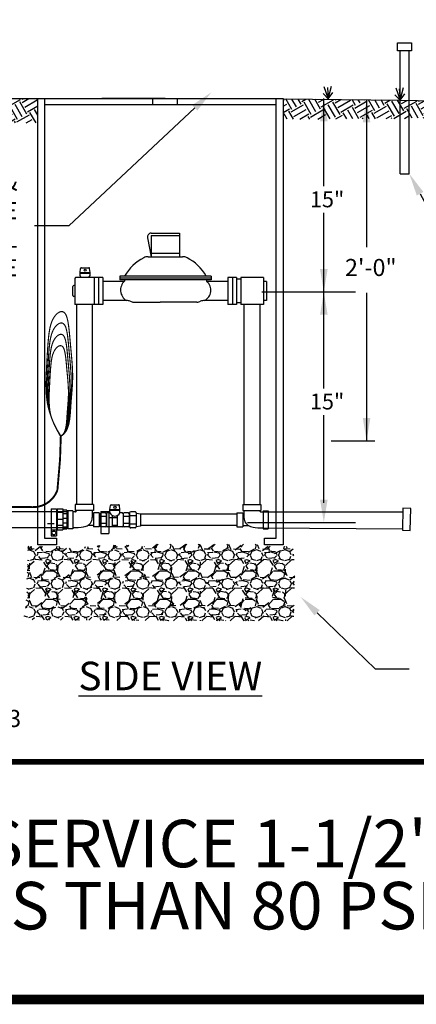
# Model space of a CAD drawing. Units: feet. Extents: x 38.1 to 46.1, y -16.9 to -6.3.
# Drawn here: x 41.3 to 43.4, y -16.9 to -11.7 of the extents above; entities that cross this region are included whole.
import ezdxf
from ezdxf import colors
from ezdxf.entities.mleader import LeaderData, LeaderLine
from ezdxf.math import Vec2, Vec3

# ---------------------------------------------------------------- set-up
doc = ezdxf.new("R2010")
doc.units = ezdxf.units.FT
doc.header["$MEASUREMENT"] = 0
doc.linetypes.add('DASHED4', pattern=[0.1875, 0.125, -0.0625])
doc.styles.add('Arial', font='arial.ttf')
doc.styles.add('C-ANNO-DIM', font='arial.ttf', dxfattribs={"height": 0.1})
doc.styles.add('ROMANC', font='arial.ttf', dxfattribs={"height": 0.07})
pattern_1 = [(29.99999999999999, (37.2556648025047, -17.66866076509038), (0.02745190528383291, 0.1024519052838329), [0.075, -0.075]), (29.99999999999999, (37.2416023025047, -17.64430380060894), (0.02745190528383291, 0.1024519052838329), [0.075, -0.075]), (29.99999999999999, (37.2275398025047, -17.6199468361275), (0.02745190528383291, 0.1024519052838329), [0.075, -0.075]), (120, (37.23097129066518, -17.60714034796702), (-0.1024519052838329, 0.02745190528383292), [0.07499999999999984, -0.07499999999999984]), (120, (37.25532825514662, -17.59307784796702), (-0.1024519052838329, 0.02745190528383292), [0.07499999999999984, -0.07499999999999984]), (120, (37.27968521962806, -17.57901534796702), (-0.1024519052838329, 0.02745190528383292), [0.07499999999999984, -0.07499999999999984])]

msp = doc.modelspace()

# ---------------------------------------------------------------- hatches: boundary and pattern name
at = {"ltscale": 1.5}
h = msp.add_hatch(dxfattribs=at)
h.set_pattern_fill('EARTH', color=256, scale=0.3, angle=30, style=0)
h.set_pattern_definition(pattern_1)
h.paths.add_polyline_path([(39.97507073240352, -12.11110585915578), (40.07416777824096, -12.10378072710958), (40.20958667035145, -12.11252915067965), (40.4049323135683, -12.10232108362245), (40.60027795678514, -12.09632824817257), (41.27240865063369, -12.11110585915578), (41.41584495639307, -12.11110585915578), (41.41584495639307, -12.239260408331), (40.72499039429098, -12.23511952450699), (40.00251681594048, -12.22498641558285)])
h = msp.add_hatch(dxfattribs=at)
h.set_pattern_fill('EARTH', color=256, scale=0.3, angle=30, style=0)
h.set_pattern_definition(pattern_1)
h.paths.add_polyline_path([(42.70548178829311, -12.11308456201829), (43.32098034665778, -12.11984172066616), (43.59627869783348, -12.1257663293353), (43.75864527340132, -12.13574210449854), (44.23109128619705, -12.13042398005666), (44.12880514018309, -12.20372458120505), (43.65510638013333, -12.20560927995325), (43.33345434943682, -12.2164950179785), (42.74302426045718, -12.22001444106415), (42.70548178829311, -12.22008867324002)])
h = msp.add_hatch()
h.set_pattern_fill('GRAVEL', color=256, scale=0.1495002076001111, style=0)
h.set_pattern_definition([(228.0128, (48.50306087733128, -4.946260440817667), (-1.196001396508167, -1.345502068971562), [0.02011315992968854, -1.991206421044149]), (184.9697, (48.48960585864727, -4.961210461577679), (1.794002648403438, 0.1494989079958607), [0.03451481392822245, -3.416965532392569]), (132.5104, (48.45522081089924, -4.964200465729679), (1.495000688392032, -1.644503580346767), [0.02433683979480689, -2.409350129690034]), (267.2737, (48.39691572993519, -5.001575517629707), (0.1494996122494993, 2.990004196100817), [0.03143062464543216, -3.111631241896953]), (292.8337, (48.3954207278592, -5.032970561225731), (-0.7475025188654643, 1.794001954761366), [0.0308202152978009, -3.051205500488102]), (357.2737, (48.4073807444672, -5.061375600669752), (-2.990004196100817, 0.1494996122494995), [0.03143062464543216, -3.111631241896953]), (37.6942, (48.43877578806323, -5.062870602745754), (-1.943503796972857, -1.495000641570618), [0.04156539321885128, -4.11497063966171]), (72.2553, (48.47166583373525, -5.037455567453733), (1.046503062227471, 3.28900400377192), [0.03924201049253796, -3.884960384263127]), (121.4296, (48.48362585034326, -5.000080515553705), (-1.196002891811965, 1.943501956756053), [0.03153706879324344, -3.122173249035875]), (175.2364, (48.46718082750725, -4.973170478185686), (1.644502425076196, -0.1494989417312117), [0.03600443399674988, -1.764216518339707]), (222.3974, (48.43130077768323, -4.970180474033683), (-1.794003590188308, -1.644501099860689), [0.0465615406566394, -4.609595963512075]), (138.8141, (48.54492093545931, -5.003070519705709), (-1.046501893748844, 0.8970008439448508), [0.01589202156809941, -1.573316862751184]), (171.4692, (48.5329609188513, -4.992605505173699), (1.94350244238095, -0.299001597752813), [0.03023447348442363, -2.993220050967903]), (225, (48.50306087733128, -4.988120498945698), (-1.659785726638842e-17, -0.1495002538627937), [0.02114246885901531, -0.1902826682317606]), (203.1986, (48.49259586279927, -4.970180474033683), (0.7475009977352273, 0.299000613327593), [0.01138563681040926, -1.127174007724911]), (291.8014, (48.48213084826726, -4.974665480261685), (-0.1495001942199395, 0.4485006636155001), [0.01610162085915477, -0.7889816646016975]), (30.9638, (48.48811085657127, -4.989615501021696), (0.4485003271319784, 0.2990007864900773), [0.0261519218152798, -0.8455766126910019]), (161.5651, (48.51053588771128, -4.97616048233769), (0.2990004801719602, -0.1494999688815744), [0.01891043075954565, -0.4538507867297185]), (16.38950000000001, (48.3954207278592, -4.974665480261685), (1.495002404664155, 0.4484995329166064), [0.02649143678673968, -2.622658969396571]), (70.3462, (48.42083576315122, -4.967190469881679), (-0.5980001198815337, -1.644502602874796), [0.02222485036204011, -2.200255551335536]), (293.1986, (48.51053588771128, -4.946260440817667), (-0.299000613327593, 0.7475009977352273), [0.02277112412061092, -1.11578852041471]), (343.6105, (48.51950590016729, -4.967190469881679), (-1.495002404664155, 0.4484995329166069), [0.02649143678673965, -2.622658969396566]), (339.444, (48.3954207278592, -5.067355608973756), (-0.7475013137600306, 0.2989998166644179), [0.02554659547470698, -1.251783776261473]), (294.7751, (48.41934076107521, -5.076325621429763), (-0.7474998702910868, 1.64450279516688), [0.02140514072376867, -2.119112071157457]), (66.80140000000002, (48.51203088978728, -5.095760648417777), (0.2990006133275931, 0.7475009977352273), [0.02277112412061092, -1.11578852041471]), (17.35400000000001, (48.52100090224329, -5.074830619353762), (-1.94350300065684, -0.5980000084870413), [0.02506086930021422, -2.481019333211866]), (69.444, (48.43877578806323, -5.095760648417777), (-0.2989998166644183, -0.7475013137600305), [0.01277329773735349, -1.264557073998826]), (101.3098999999999, (48.50306087733128, -5.095760648417777), (-0.1494998536077795, 0.5980009428591279), [0.007623015585529658, -0.7546813834713803]), (165.9638, (48.50156587525527, -5.088285638037771), (0.4485007044259127, -0.149499917175214), [0.0308202152978009, -0.5855848381592551]), (186.009, (48.47166583373525, -5.080810627657765), (1.495002038761512, 0.1495001055635047), [0.02856201466200122, -2.827635415032516]), (303.6901, (48.48811085657127, -5.003070519705709), (-0.1495004071092132, 0.2990003490869189), [0.02156121894050322, -0.5174694040722849]), (353.1572, (48.50007087317928, -5.02101054461772), (2.5415034343408, -0.2990016108916344), [0.03764325527246237, -3.726675843464848]), (60.94540000000001, (48.5374459250793, -5.025495550845726), (-0.5980008344667422, -1.046501510694026), [0.01539194337367702, -1.523806879000253]), (90, (48.54492093545931, -5.012040532161713), (-0.1495002076001111, 0.1495002076001111), [0.008970012456006666, -0.1405301951441044]), (120.2564, (48.46867582958325, -5.076325621429763), (0.5980000659763857, -1.04650182035157), [0.02076916684063783, -2.05615409523228]), (48.01279999999999, (48.45821081505125, -5.058385596517748), (1.196001396508167, 1.345502068971562), [0.04022631985937709, -1.97109326111446]), (0, (48.48512085241926, -5.028485554997726), (0.1495002076001111, 0.1495002076001111), [0.03887005397602888, -0.1106301536240822]), (325.3048, (48.52399090639529, -5.028485554997726), (-1.495001217718554, 1.046502740336936), [0.02363807582448397, -2.340167712621422]), (254.0546, (48.5434259333833, -5.041940573681735), (-0.1495001910498971, -0.5980008493349672), [0.02176752922699138, -1.066610427124653]), (207.646, (48.5374459250793, -5.062870602745754), (-2.840503317574589, -1.495003229121505), [0.03544126671472034, -3.50869123526541]), (175.4261, (48.50605088148328, -5.079315625581764), (-1.943502782269224, 0.1494994303726139), [0.03749450256590019, -3.711951717518516])])
h.paths.add_polyline_path([(42.7568307319086, -14.46702563009666), (42.76949335588986, -14.59058486925121), (42.76446447979586, -14.69862527210969), (42.76157521182832, -14.85900019263707), (42.17210043918086, -14.8589026757825), (41.33200624578907, -14.85346221046902), (41.34877992642376, -14.8212062240407), (41.35632324056476, -14.69569012062615), (41.3613533878611, -14.56976805921064), (41.36327893204707, -14.46688527641616), (41.39481390936508, -14.46702563009666), (41.53633888837024, -14.46702563009666), (41.56582450112011, -14.47743088838797), (41.59801980364569, -14.47743088838797), (41.59801980364569, -14.47242118958536), (41.65109846546621, -14.47311696868467), (41.68679766665242, -14.46622870002029), (41.75937493725682, -14.46178275223034), (41.94185168364385, -14.46178275223034), (41.95559126913104, -14.46721348673134), (41.97914308300273, -14.46721348673134), (42.00723603525781, -14.4584694491701), (42.00723603525781, -14.45537563009666), (42.51397162850046, -14.45537563009666), (42.51397162850046, -14.46178275223034), (42.54445146664975, -14.46178275223034), (42.55908832590936, -14.45537563009666), (42.58530271499083, -14.4608999313331), (42.61702873725416, -14.4662287000203), (42.65272793844036, -14.46702563009666), (42.65272793844036, -14.47311696868467), (42.67916364908524, -14.47311696868467), (42.67916364908524, -14.46702563009666)])

# ---------------------------------------------------------------- linework, layer by layer
for p, q in [((43.30656621314343, -11.81867955342324), (43.3804139704035, -11.81867955342324)), ((43.30656621314343, -11.85965704954862), (43.30656621314343, -11.81867955342324)), ((43.3804139704035, -11.85965704954862), (43.30656621314343, -11.85965704954862)), ((43.32151573995474, -12.50644541325079), (43.32151573995474, -11.85965704954856)), ((43.36911170039641, -12.50644541325079), (43.36911170039641, -11.85965704954862)), ((43.3804139704035, -11.81867955342324), (43.3804139704035, -11.85965704954862)), ((42.08602449279666, -12.11110585915578), (41.75182820255196, -12.11110585915578)), ((42.66980623724358, -12.11110585915578), (42.70548178829311, -12.11110585915578)), ((43.14454146671695, -12.11618352164063), (43.14454146671695, -12.89376514171651)), ((43.36405826552279, -12.16947277156182), (43.36305409409976, -12.16846860013876)), ((43.32151573995474, -12.50644541325079), (43.36911170039641, -12.50644541325079)), ((41.99309769638354, -12.84479067332914), (42.01166520960221, -12.94336039938933)), ((42.01166520960221, -12.81903375998675), (42.16038377599111, -12.81903375998675)), ((42.01166520960221, -12.83141689140134), (42.16038377599111, -12.83141689140134)), ((42.01166520960221, -12.83141689140134), (42.01166520960221, -12.94336039938933)), ((42.16038377599111, -12.81903375998675), (42.16038377599111, -12.94336039938933)), ((41.99615144789377, -12.94336039938933), (42.17728047717884, -12.94336039938933)), ((42.01166520960221, -12.9255286901523), (42.16038377599111, -12.9255286901523)), ((41.64569232802036, -13.00099551822752), (41.68328176060398, -13.00099551822752)), ((41.73219233258373, -13.0526722222489), (41.61592554415835, -13.0526722222489)), ((41.6384143487543, -13.02618907888665), (41.64072300092472, -13.00544253701946)), ((41.6384143487543, -13.02618907888665), (41.69055973987004, -13.02618907888665)), ((41.6384143487543, -13.04378646008309), (41.6384143487543, -13.02618907888665)), ((41.6384143487543, -13.03010807869635), (41.69055973987004, -13.03010807869635)), ((41.69055973987004, -13.02618907888665), (41.68825108769963, -13.00544253701946)), ((41.69055973987004, -13.0423474939163), (41.69055973987004, -13.02618907888665)), ((41.75759684059379, -13.05267222224891), (41.71188089544142, -13.05267222224891)), ((41.71188089544142, -13.0526722222489), (41.71188089544142, -13.1946722222489)), ((41.73549918038302, -13.05267222224891), (41.73549918038302, -13.1946722222489)), ((41.75759684059379, -13.05267222224891), (41.75759684059379, -13.1946722222489)), ((41.84691415586802, -13.04548482976853), (41.84691415586803, -13.06548878187313)), ((42.32651776920459, -13.04548482976853), (41.84691415586802, -13.04548482976853)), ((42.32651776920459, -13.04548482976853), (42.32651776920459, -13.06548878187313)), ((42.41548374170184, -13.05267222224891), (42.41548374170184, -13.1946722222489)), ((42.46119968685421, -13.05267222224891), (42.41548374170184, -13.05267222224891)), ((42.43910202664343, -13.05267222224891), (42.43910202664343, -13.1946722222489)), ((42.46119968685421, -13.05267222224891), (42.46119968685421, -13.1946722222489)), ((42.48377660665945, -13.05267222224891), (42.48377660665945, -13.1946722222489)), ((42.60180661850679, -13.05267222224891), (42.48377660665945, -13.05267222224891)), ((42.60180661850679, -13.05267222224891), (42.60180661850679, -13.1946722222489)), ((41.59994762787427, -13.14780224041343), (41.59994762787427, -13.09954220408438)), ((41.61092554415835, -13.09454220408438), (41.60494762787427, -13.09454220408438)), ((41.61092554415835, -13.0576722222489), (41.61092554415836, -13.1946722222489)), ((41.86877486528851, -13.07367222224891), (41.75748730736314, -13.07367222224891)), ((42.32651776920459, -13.05569063799008), (41.84691415586802, -13.05569063799008)), ((42.32651776920459, -13.06548878187313), (41.84691415586802, -13.06548878187313)), ((41.87127486528851, -13.06548878187313), (41.87127486528852, -13.0711722222489)), ((42.3021570597841, -13.06548878187313), (42.3021570597841, -13.0711722222489)), ((42.41548374170184, -13.07367222224891), (42.3046570597841, -13.07367222224891)), ((42.48377660665945, -13.06212657684333), (42.46119968685421, -13.06212657684333)), ((42.6185961091335, -13.07367222224891), (42.60180661850679, -13.07367222224891)), ((42.6185961091335, -13.0736722222489), (42.6185961091335, -13.1736722222489)), ((41.61092554415836, -13.15280224041343), (41.60494762787427, -13.15280224041343)), ((43.14454146671695, -13.13376514171651), (43.14454146671695, -13.9113467617924)), ((41.73219233258373, -13.1946722222489), (41.61092554415836, -13.1946722222489)), ((41.61825917756897, -13.1946722222489), (41.61825917756896, -14.24672582648048)), ((41.70160917756897, -13.1946722222489), (41.70160917756897, -14.24672582648048)), ((41.75759684059379, -13.1946722222489), (41.71188089544142, -13.1946722222489)), ((41.88153926720553, -13.17367222224891), (41.75748730736314, -13.1736722222489)), ((41.92127486528852, -13.18190576734851), (42.05849713765631, -13.18190576734851)), ((42.2521570597841, -13.18190576734851), (42.05849713765631, -13.18190576734851)), ((42.41548374170184, -13.17367222224891), (42.29189265786712, -13.17367222224891)), ((42.46119968685421, -13.1946722222489), (42.41548374170184, -13.1946722222489)), ((42.48377660665945, -13.18521786765449), (42.46119968685421, -13.18521786765449)), ((42.60180661850679, -13.1946722222489), (42.48377660665945, -13.1946722222489)), ((42.49951933910662, -13.1946722222489), (42.49951933910662, -14.24672582648048)), ((42.58286933910662, -13.1946722222489), (42.58286933910662, -14.24672582648048)), ((42.6185961091335, -13.1736722222489), (42.60180661850679, -13.1736722222489)), ((42.95891126737055, -13.9113467617924), (43.18865671913761, -13.9113467617924)), ((41.56800341456456, -14.28601185553185), (39.89671794898416, -14.28601185553185)), ((41.48498994475474, -14.27013014045396), (41.48498994475474, -14.41235838597234)), ((41.48498994475474, -14.27013014045396), (41.51447555750462, -14.27013014045396)), ((41.51447555750462, -14.27013014045396), (41.51447555750462, -14.41235838597234)), ((41.51447555750462, -14.28298423633879), (41.51718524728032, -14.28298423633879)), ((41.51718524728032, -14.27013014045396), (41.51718524728032, -14.37971711382317)), ((41.51718524728032, -14.27013014045396), (41.5466708600302, -14.27013014045396)), ((41.5466708600302, -14.28959071909578), (41.51718524728032, -14.28959071909578)), ((41.5466708600302, -14.27013014045396), (41.5466708600302, -14.37971711382317)), ((41.56800341456456, -14.27639224605838), (41.5466708600302, -14.27639224605838)), ((41.56800341456456, -14.2965146169926), (41.5466708600302, -14.2965146169926)), ((41.56800341456456, -14.27639224605838), (41.56800341456456, -14.37470741502055)), ((41.57331381120584, -14.28601185553185), (41.56800341456456, -14.28601185553185)), ((41.59974952185072, -14.27992051694384), (41.57331381120584, -14.27992051694384)), ((41.57331381120584, -14.27992051694384), (41.57331381120584, -14.37540319411986)), ((41.59974952185072, -14.27992051694384), (41.59974952185072, -14.37540319411986)), ((41.61325917756896, -14.28601185553185), (41.59974952185072, -14.28601185553185)), ((41.61184236149661, -14.28601185553185), (41.61092554415835, -14.28601185553185)), ((41.70802599364133, -14.24672582648048), (41.61184236149661, -14.24672582648048)), ((41.61184236149661, -14.24672582648048), (41.61184236149661, -14.27844048913082)), ((41.70802599364133, -14.27844048913081), (41.61184236149661, -14.27844048913081)), ((41.61825917756897, -14.27844048913081), (41.61825917756897, -14.28101185553185)), ((41.70160917756897, -14.27844048913081), (41.70160917756897, -14.30766185553185)), ((41.70802599364133, -14.29766185553185), (41.70160917756897, -14.29766185553185)), ((41.70802599364133, -14.24672582648048), (41.70802599364133, -14.27844048913081)), ((41.73850583179063, -14.29125473339817), (41.70802599364133, -14.29125473339817)), ((41.70802599364133, -14.29125473339817), (41.70802599364133, -14.36406897766553)), ((41.73850583179063, -14.29125473339817), (41.73850583179063, -14.36406897766553)), ((41.74447169902589, -14.29766185553185), (41.73850583179063, -14.29766185553185)), ((41.74447169902589, -14.29625473339817), (41.74447169902589, -14.35906897766553)), ((41.74720241677529, -14.28340937703656), (41.74708311734631, -14.39899398755396)), ((41.74720241677529, -14.28340937703656), (41.78845742403209, -14.28345195795449)), ((41.76995153717518, -14.29125473339817), (41.74947169902589, -14.29125473339817)), ((41.77495153717518, -14.29625473339817), (41.77495153717518, -14.35906897766553)), ((41.77601125421089, -14.29766185553185), (41.77495153717518, -14.29766185553185)), ((41.77601125421089, -14.29625473339817), (41.77601125421089, -14.35906897766553)), ((41.79541633859277, -14.29125473339817), (41.78101125421089, -14.29125473339817)), ((41.78845742403209, -14.28345195795449), (41.78833812460311, -14.39903656847182)), ((41.79496524796716, -14.27355796225074), (41.79727390013758, -14.25281142038355)), ((41.79496524796716, -14.27355796225074), (41.8471106390829, -14.27355796225074)), ((41.79496524796716, -14.29115534344718), (41.79496524796716, -14.27355796225074)), ((41.79496524796716, -14.27747696206044), (41.8471106390829, -14.27747696206044)), ((41.80224322723322, -14.24836440159161), (41.83983265981684, -14.24836440159161)), ((41.8471106390829, -14.27355796225074), (41.84480198691249, -14.25281142038355)), ((41.85896318484337, -14.29125473339817), (41.84581848686224, -14.29125473339817)), ((41.8471106390829, -14.28971637728039), (41.8471106390829, -14.27355796225074)), ((41.86396318484336, -14.29625473339817), (41.86396318484336, -14.35906897766553)), ((41.86502290187907, -14.29766185553185), (41.86396318484336, -14.29766185553185)), ((41.86502290187907, -14.29625473339817), (41.86502290187907, -14.35906897766553)), ((41.89050274002836, -14.29125473339817), (41.87002290187907, -14.29125473339817)), ((41.89550274002836, -14.29625473339817), (41.89550274002836, -14.35906897766553)), ((41.89656245706406, -14.29766185553185), (41.89550274002836, -14.29766185553185)), ((41.89849232551555, -14.29766185553185), (41.89550274002836, -14.29766185553185)), ((41.89849232551555, -14.2931315217128), (41.89727365092449, -14.2931315217128)), ((41.89849232551555, -14.29151333125907), (41.89849232551555, -14.36374971216653)), ((41.92779413938723, -14.28576333125907), (41.90424232551555, -14.28576333125907)), ((41.93354413938724, -14.29151333125907), (41.93354413938723, -14.36374971216653)), ((41.93476281397829, -14.2931315217128), (41.93354413938723, -14.2931315217128)), ((41.93476281397829, -14.2931315217128), (41.95588709164232, -14.29567230877369)), ((41.95588709164232, -14.29567230877369), (41.95588709164232, -14.36075567460529)), ((42.46262268488496, -14.29766185553185), (41.95588709164232, -14.29766185553185)), ((42.46262268488496, -14.29125473339817), (42.46262268488496, -14.36406897766553)), ((42.46262268488496, -14.29125473339817), (42.49310252303425, -14.29125473339817)), ((42.49310252303425, -14.24672582648048), (42.49310252303425, -14.27844048913082)), ((42.49310252303425, -14.24672582648048), (42.58928615517897, -14.24672582648048)), ((42.49310252303425, -14.27844048913082), (42.58928615517897, -14.27844048913082)), ((42.49310252303425, -14.29125473339817), (42.49310252303425, -14.36406897766553)), ((42.49310252303425, -14.29766185553185), (42.49951933910662, -14.29766185553185)), ((42.49951933910662, -14.27844048913082), (42.49951933910662, -14.30766185553185)), ((42.58286933910662, -14.27844048913082), (42.58286933910662, -14.28101185553185)), ((42.58786933910661, -14.28601185553185), (42.60137899482486, -14.28601185553185)), ((42.58928615517897, -14.24672582648048), (42.58928615517897, -14.27844048913082)), ((42.58928615517897, -14.28601185553185), (42.59020297251723, -14.28601185553185)), ((42.60137899482486, -14.27992051694384), (42.62781470546975, -14.27992051694384)), ((42.60137899482486, -14.27992051694384), (42.60137899482486, -14.37540319411986)), ((42.60137899482486, -14.28601185553185), (43.33522639310759, -14.28601185553185)), ((42.62781470546975, -14.27992051694384), (42.62781470546975, -14.37540319411986)), ((41.51718524728032, -14.3242102443776), (41.5466708600302, -14.3242102443776)), ((41.56800341456456, -14.32025372617975), (41.5466708600302, -14.32025372617975)), ((41.5466708600302, -14.34399282343432), (41.56800341456456, -14.34399282343432)), ((41.70160917756897, -14.30766185553185), (41.70160917756897, -14.31567075819895)), ((41.74447169902589, -14.30756927248169), (41.77495153717518, -14.30756927248169)), ((41.74447169902589, -14.34605942531893), (41.77495153717518, -14.34605942531893)), ((41.80649109236018, -14.30436081930077), (41.80649109236018, -14.36406897766553)), ((41.83348334669407, -14.30520924709687), (41.83348334669407, -14.36406897766553)), ((41.86502290187907, -14.30756927248169), (41.89550274002836, -14.30756927248169)), ((41.86502290187907, -14.34605942531893), (41.89550274002836, -14.34605942531893)), ((41.89849232551555, -14.30452505120512), (41.93354413938724, -14.30452505120512)), ((41.89849232551555, -14.34878872696794), (41.93354413938724, -14.34878872696794)), ((42.49951933910662, -14.30766185553185), (42.49951933910662, -14.31567075819895)), ((41.57331381120584, -14.36931185553185), (39.89671794898416, -14.36931185553185)), ((41.48498994475474, -14.37971711382317), (41.51447555750462, -14.37971711382317)), ((41.51447555750462, -14.36613423633879), (41.51718524728032, -14.36613423633879)), ((41.5466708600302, -14.35734607384366), (41.51718524728032, -14.35734607384366)), ((41.51718524728032, -14.37971711382317), (41.5466708600302, -14.37971711382317)), ((41.56800341456456, -14.3662482368057), (41.5466708600302, -14.3662482368057)), ((41.5466708600302, -14.37470741502055), (41.56800341456456, -14.37470741502055)), ((41.57331381120584, -14.36931185553185), (41.56800341456456, -14.36931185553185)), ((41.59974952185072, -14.37540319411986), (41.57331381120584, -14.37540319411986)), ((41.62763838921732, -14.36931185553185), (41.59974952185072, -14.36931185553185)), ((41.62763838921732, -14.36931185553185), (41.61092554415835, -14.36931185553185)), ((41.64325905685651, -14.36771799537912), (41.62763838921732, -14.36931185553185)), ((41.65373629672102, -14.36613891059479), (41.64325905685651, -14.36771799537912)), ((41.66717474530023, -14.36318615676829), (41.65373629672102, -14.36613891059479)), ((41.70802599364133, -14.35766185553185), (41.6787522751221, -14.35766185553185)), ((41.73850583179063, -14.36406897766553), (41.70802599364133, -14.36406897766553)), ((41.74447169902589, -14.35766185553185), (41.73850583179063, -14.35766185553185)), ((41.74708311734631, -14.39899398755396), (41.78833812460311, -14.39903656847182)), ((41.76995153717518, -14.36406897766553), (41.74947169902589, -14.36406897766553)), ((41.77601125421089, -14.35766185553185), (41.77495153717518, -14.35766185553185)), ((41.80649109236018, -14.36406897766553), (41.78101125421088, -14.36406897766553)), ((41.83348334669407, -14.35766185553185), (41.80649109236018, -14.35766185553185)), ((41.85896318484337, -14.36406897766553), (41.83348334669407, -14.36406897766553)), ((41.86502290187907, -14.35766185553185), (41.86396318484336, -14.35766185553185)), ((41.89050274002836, -14.36406897766553), (41.87002290187907, -14.36406897766553)), ((41.89656245706406, -14.35766185553185), (41.89550274002836, -14.35766185553185)), ((41.89849232551555, -14.35766185553185), (41.89550274002836, -14.35766185553185)), ((41.89849232551555, -14.3621315217128), (41.89727365092449, -14.3621315217128)), ((41.92779413938723, -14.36949971216653), (41.90424232551555, -14.36949971216653)), ((41.95588709164232, -14.36075567460529), (41.93354413938723, -14.36374971216653)), ((41.93476281397829, -14.3621315217128), (41.93354413938723, -14.3621315217128)), ((42.46262268488496, -14.35766185553185), (41.95588709164232, -14.35766185553185)), ((42.46262268488496, -14.36406897766553), (42.49310252303425, -14.36406897766553)), ((42.49310252303425, -14.35766185553185), (42.52237624155348, -14.35766185553185)), ((42.53395377137534, -14.36318615676829), (42.54739221995457, -14.36613891059479)), ((42.54739221995457, -14.36613891059479), (42.55786945981907, -14.36771799537912)), ((42.55786945981907, -14.36771799537912), (42.57349012745826, -14.36931185553185)), ((42.57349012745826, -14.36931185553185), (42.59020297251723, -14.36931185553185)), ((42.57349012745826, -14.36931185553185), (42.60137899482486, -14.36931185553185)), ((42.60137899482486, -14.36931185553185), (43.33315721630319, -14.37540319411986)), ((42.60137899482486, -14.37540319411986), (42.62781470546975, -14.37540319411986)), ((41.48498994475474, -14.41235838597234), (41.51447555750462, -14.41235838597234))]:
    msp.add_line(p, q)
at = {"color": 0, "ltscale": 1.5}
for p, q in [((41.4665671973002, -12.11110585915578), (42.66980623724358, -12.11110585915578)), ((42.02115985452478, -12.14353817829173), (42.02115985452478, -12.11110585915578)), ((42.15088913106854, -12.14353817829173), (42.15088913106854, -12.11110585915578)), ((42.66980623724358, -12.14353817829173), (41.4515205074426, -12.14353817829173))]:
    msp.add_line(p, q, dxfattribs=at)
at = {"ltscale": 1.5}
for p, q in [((42.9197315879588, -12.57303300944841), (42.9197315879588, -12.11125188532571)), ((42.9197315879588, -13.17481413357111), (42.9197315879588, -12.71303300944841)), ((42.59308252658207, -13.12853157516234), (43.08668333444793, -13.12853157516234)), ((42.9197315879588, -13.63659525769817), (42.9197315879588, -13.17481413357546)), ((42.9197315879588, -14.23837638182087), (42.9197315879588, -13.77659525769817)), ((42.51826394887127, -14.34113356023142), (43.0866942738614, -14.34113356023142))]:
    msp.add_line(p, q, dxfattribs=at)
at = {"color": 8, "ltscale": 1.5}
msp.add_line((41.4665671973002, -14.34784689480325), (41.50224274834974, -14.34784689480325), dxfattribs=at)
at = {"color": 0, "const_width": 0.05}
msp.add_lwpolyline([(38.09606611542404, -6.351675698067993), (38.09606611542404, -16.85167569806799), (46.09606611542404, -16.85167569806799), (46.09606611542404, -6.351675698067993)], close=True, dxfattribs=at)
for points in [[(42.93852084596487, -12.05322036118481), (42.94291564105734, -12.11282047335915), (42.91544817172938, -12.0846312311145)], [(42.91984296682185, -12.04758251273587), (42.94291564105734, -12.11282047335915), (42.96049482142723, -12.04597169889333)], [(43.3165855515653, -12.06024160849182), (43.32098034665778, -12.11984172066616), (43.29351287732982, -12.0916524784215)], [(43.29790767242229, -12.05460376004288), (43.32098034665778, -12.11984172066616), (43.33855952702768, -12.05299294620033)], [(42.94291564105734, -12.11282047335915), (42.96708701406595, -12.07899338266562)], [(43.32098034665778, -12.11984172066616), (43.34515171966639, -12.08601462997262)]]:
    msp.add_lwpolyline(points)
at = {"ltscale": 1.5}
for points in [[(39.97507073240352, -12.11110585915578), (40.07416777824096, -12.10378072710958), (40.20958667035145, -12.11252915067965), (40.4049323135683, -12.10232108362245), (40.60027795678514, -12.09632824817257), (41.27240865063369, -12.11110585915578), (41.4665671973002, -12.11110585915578)], [(41.41584495639307, -14.19981357178104), (41.41584495639307, -12.11110585915578)], [(41.4515205074426, -12.11110585915578), (41.4515205074426, -14.19981357178104)], [(42.70548178829311, -12.11308456201829), (43.32098034665778, -12.11984172066616), (43.59627869783348, -12.1257663293353), (43.75864527340132, -12.13574210449854), (44.23109128619705, -12.13042398005666)], [(41.4515205074426, -14.19981357178104), (41.4515205074426, -14.42359657381903), (41.51314191380089, -14.42359657381903), (41.51314191380089, -14.45927212486856), (41.41584495639307, -14.45927212486856), (41.41584495639307, -14.19981357178104)], [(41.8311019549864, -14.31747596752422), (41.78842230651173, -14.31747596752422)], [(41.8339022480377, -14.36501255890209), (41.78837324212348, -14.36501255890209)]]:
    msp.add_lwpolyline(points, dxfattribs=at)
at = {"color": 0, "ltscale": 1.5}
for points in [[(42.66980623724358, -14.19981357178104), (42.66980623724358, -12.11110585915577)], [(42.70548178829311, -12.11110585915578), (42.70548178829311, -14.19981357178104)], [(42.70548178829311, -14.19981357178104), (42.70548178829311, -14.45927212486856), (42.60818483088529, -14.45927212486856), (42.60818483088529, -14.42359657381903), (42.66980623724358, -14.42359657381903), (42.66980623724358, -14.19981357178104)]]:
    msp.add_lwpolyline(points, dxfattribs=at)
at = {"ltscale": 1.5, "const_width": 0.006}
for points in [[(41.5352238785194, -13.88954382864668), (41.51490854183142, -13.85147585546463), (41.49877811612351, -13.81745835143675), (41.4863171593719, -13.78702051726849), (41.47701022955277, -13.75969155366534), (41.47034188464234, -13.73500066133274), (41.46579668261685, -13.71247704097616), (41.46285918145245, -13.69164989330108), (41.46101393912542, -13.67204841901295), (41.45981954206504, -13.65325837902074), (41.45913069051324, -13.63509177504753), (41.45887611316504, -13.61741716901988), (41.45898453871548, -13.60010312286436), (41.45938469585955, -13.58301819850755), (41.46000531329231, -13.56603095787602), (41.46077511970876, -13.54900996289634), (41.46162284380397, -13.53182377549508), (41.46249115004438, -13.51438145876599), (41.46337844598236, -13.49675408047148), (41.46429707494172, -13.47905320954115), (41.46525938024623, -13.4613904149046), (41.46627770521973, -13.44387726549141), (41.467364393186, -13.42662533023118), (41.46853178746886, -13.40974617805349), (41.4697922313921, -13.39335137788794), (41.47116579082974, -13.37753906931128), (41.47270342185652, -13.36235367448887), (41.47446380309743, -13.34782618623322), (41.47650561317742, -13.33398759735686), (41.47888753072144, -13.32086890067229), (41.48166823435448, -13.30850108899203), (41.48490640270149, -13.29691515512861), (41.48866071438744, -13.28614209189454), (41.49296506627062, -13.27621480997322), (41.49775422814259, -13.26717389153166), (41.50293818802825, -13.25906183660774), (41.5084269339525, -13.25192114523936), (41.51413045394023, -13.24579431746441), (41.51995873601636, -13.24072385332077), (41.52582176820577, -13.23675225284634), (41.53162953853334, -13.23392201607901), (41.53730035688461, -13.23229066849491), (41.54278582058742, -13.23197583732309), (41.54804584883023, -13.23311017523085), (41.55304036080157, -13.23582633488548), (41.55772927568984, -13.24025696895428), (41.56207251268356, -13.24653473010454), (41.56602999097118, -13.25479227100356), (41.56956162974118, -13.26516224431863), (41.57264615225183, -13.27771094865185), (41.57533749804062, -13.29223926634456), (41.5777084107148, -13.30848172567292), (41.57983163388169, -13.32617285491307), (41.58177991114855, -13.34504718234116), (41.58362598612266, -13.36483923623334), (41.58544260241133, -13.38528354486576), (41.58730250362181, -13.40611463651457), (41.58925172282955, -13.42709982866769), (41.5912294509827, -13.44813759566015), (41.59314816849756, -13.46915920103875), (41.59492035579041, -13.49009590835031), (41.59645849327757, -13.51087898114162), (41.59767506137533, -13.53143968295948), (41.59848254049999, -13.5517092773507), (41.59879341106785, -13.57161902786209), (41.59855132849733, -13.59114417696566), (41.59782464821536, -13.61043588283438), (41.59671290065098, -13.62968928256639), (41.59531561623321, -13.64909951325988), (41.59373232539112, -13.668861712013), (41.59206255855374, -13.68917101592394), (41.59040584615013, -13.71022256209085), (41.58886171860929, -13.73221148761191), (41.58741782837922, -13.75518499760937), (41.58561431598361, -13.77859856930189), (41.58287944396506, -13.80175974793221), (41.57864147486617, -13.82397607874306), (41.57232867122953, -13.84455510697719), (41.5633692955978, -13.86280437787735), (41.55119161051355, -13.87803143668626), (41.5352238785194, -13.88954382864668)], [(41.53438482972357, -13.88797157377597), (41.51568260613336, -13.85388329236839), (41.50084293523064, -13.82334828161407), (41.48938893504884, -13.79595696701608), (41.48084372362137, -13.77129977407753), (41.47473041898163, -13.74896712830151), (41.47057213916305, -13.72854945519113), (41.46789200219904, -13.70963718024948), (41.466213126123, -13.69182072897965), (41.46512731061357, -13.67473887444128), (41.46450108193013, -13.65822377992018), (41.46426964797723, -13.64215595625868), (41.46436821665943, -13.62641591429912), (41.46473199588132, -13.61088416488384), (41.46529619354747, -13.59544121885517), (41.46599601756242, -13.57996758705546), (41.46676667583079, -13.56434378032704), (41.46755604514025, -13.54848712875514), (41.46836267781115, -13.5324622393965), (41.46919779504692, -13.51637053855075), (41.47007261805103, -13.50031345251752), (41.47099836802693, -13.48439240759643), (41.47198626617809, -13.46870883008713), (41.47304753370796, -13.45336414628923), (41.47419339182, -13.43845978250237), (41.47544208221785, -13.42408495652359), (41.47683992860583, -13.41028005213958), (41.47844027518847, -13.39707324463444), (41.48029646617028, -13.3844927092923), (41.48246184575576, -13.37256662139723), (41.48498975814943, -13.36132315623337), (41.48793354755581, -13.3507904890848), (41.49134655817939, -13.34099679523564), (41.49525960534591, -13.33197199348899), (41.49961338886589, -13.32375297672393), (41.50432607967104, -13.31637838133855), (41.50931584869308, -13.30988684373093), (41.51450086686375, -13.30431700029916), (41.51979930511477, -13.29970748744131), (41.52512933437787, -13.29609694155546), (41.53040912558476, -13.29352399903971), (41.535564414995, -13.29204095578143), (41.54055120017937, -13.29175474562523), (41.54533304403649, -13.29278596190501), (41.54987350946497, -13.29525519795468), (41.5541361593634, -13.29928304710814), (41.55808455663041, -13.30499010269928), (41.56168226416461, -13.31249695806203), (41.56489284486462, -13.32192420653027), (41.56769695623793, -13.33333211956047), (41.57014363422774, -13.3465396810993), (41.57229900938609, -13.36130555321599), (41.57422921226507, -13.37738839797976), (41.57600037341677, -13.39454687745984), (41.57767862339323, -13.41253965372546), (41.57933009274657, -13.43112538884584), (41.58102091202881, -13.45006274489021), (41.5827929294904, -13.46914019230214), (41.58459086417509, -13.48826543502256), (41.58633515282495, -13.50737598536675), (41.5879462321821, -13.52640935564998), (41.58934453898861, -13.54530305818753), (41.59045050998656, -13.56399460529468), (41.59118458191808, -13.5824215092867), (41.59146719152522, -13.60052128247887), (41.59124711646111, -13.61827141802757), (41.59058649802295, -13.63580933245368), (41.58957581841897, -13.65331242311914), (41.58830555985737, -13.67095808738595), (41.58686620454638, -13.68892372261607), (41.58534823469422, -13.70738672617146), (41.5838421325091, -13.72652449541411), (41.58243838019926, -13.74651442770598), (41.58112713576882, -13.76739636598429), (41.57949726040555, -13.78865993548724), (41.57703729109317, -13.8096572070283), (41.57323576481536, -13.82974025142092), (41.56758121855579, -13.84826113947853), (41.55956218929818, -13.86457194201461), (41.54866721402622, -13.87802472984261), (41.53438482972357, -13.88797157377597)], [(41.5374925988129, -13.88790813002167), (41.51910073007321, -13.85730151484429), (41.50457281813308, -13.82987474148113), (41.49342428931103, -13.80526177885263), (41.48517056992561, -13.78309659587927), (41.47932708629531, -13.7630131614815), (41.47540926473869, -13.74464544457979), (41.47293253157428, -13.72762741409458), (41.4714123131206, -13.71159303894635), (41.47043507916211, -13.69621936986182), (41.46987147334701, -13.68135578479283), (41.4696631827894, -13.66689474349748), (41.46975189460337, -13.65272870573388), (41.47007929590307, -13.63875013126012), (41.4705870738026, -13.62485147983432), (41.47121691541607, -13.61092521121458), (41.47191050785761, -13.59686378515901), (41.47262094023612, -13.58259279874429), (41.47334690963992, -13.56817039832152), (41.47409851515211, -13.55368786756034), (41.47488585585582, -13.53923649013043), (41.47571903083414, -13.52490754970146), (41.47660813917017, -13.51079232994308), (41.47756327994706, -13.49698211452498), (41.47859455224789, -13.4835681871168), (41.47971837360596, -13.4706308437359), (41.48097643535514, -13.45820642979029), (41.48241674727952, -13.44632030303567), (41.48408731916314, -13.43499782122773), (41.48603616079007, -13.42426434212218), (41.48831128194438, -13.4141452234747), (41.49096069241012, -13.40466582304099), (41.49403240197136, -13.39585149857674), (41.49755414442122, -13.38772917700476), (41.50147254958919, -13.38033206191621), (41.50571397131383, -13.37369492606937), (41.51020476343367, -13.36785254222251), (41.51487127978726, -13.36283968313391), (41.51963987421319, -13.35869112156184), (41.52443690054998, -13.35544163026458), (41.52918871263618, -13.35312598200041), (41.53382847310539, -13.35179124306796), (41.53831657977133, -13.35153365392738), (41.54262023924273, -13.35246174857918), (41.54670665812836, -13.35468406102388), (41.55054304303695, -13.35830912526199), (41.55409660057726, -13.36344547529402), (41.55733453735805, -13.37020164512049), (41.56022405998805, -13.37868616874191), (41.56274776022403, -13.38895329046909), (41.56494977041486, -13.40084009585404), (41.56688960805737, -13.41412938075906), (41.56862679064846, -13.42860394104645), (41.57022083568499, -13.44404657257853), (41.57173126066382, -13.46024007121758), (41.57321758308181, -13.47696723282593), (41.57473932043583, -13.49401085326586), (41.57633413615125, -13.51118055593659), (41.57795227736748, -13.52839327438497), (41.57952213715236, -13.54559276969474), (41.58097210857378, -13.56272280294965), (41.58223058469964, -13.57972713523345), (41.5832259585978, -13.59654952762988), (41.58388662333616, -13.6131337412227), (41.5841409719826, -13.62942353709565), (41.58394290442489, -13.64539865908949), (41.58334834783056, -13.66118278207298), (41.58243873618697, -13.6769355636719), (41.58129550348153, -13.69281666151202), (41.58000008370164, -13.70898573321913), (41.57863391083469, -13.72560243641898), (41.57727841886808, -13.74282642873736), (41.57601504178923, -13.76081736780005), (41.5748441517871, -13.77961068125591), (41.57344187385696, -13.79874487684629), (41.5714032711957, -13.81763423233562), (41.56832340700019, -13.83569302548832), (41.56379734446728, -13.85233553406884), (41.55742014679387, -13.86697603584162), (41.54878687717677, -13.87902880857108), (41.53749259881291, -13.88790813002167)], [(41.53749259881305, -13.88790813002156), (41.52043689151777, -13.86076223967895), (41.50699161095101, -13.83642796668198), (41.49670091088543, -13.81458207988699), (41.48910894509367, -13.79490134815029), (41.48375986734842, -13.77706254032822), (41.48019783142231, -13.76074242527711), (41.47796699108802, -13.74561777185327), (41.4766115001182, -13.73136534891306), (41.47574284771066, -13.71769986528236), (41.47524186476389, -13.70448778966548), (41.47505671760157, -13.69163353073628), (41.47513557254734, -13.67904149716863), (41.47542659592485, -13.66661609763641), (41.47587795405776, -13.65426174081347), (41.47643781326973, -13.6418828353737), (41.47705433988441, -13.62938378999097), (41.47768583533199, -13.61669846873345), (41.47833114146871, -13.60387855724653), (41.47899923525733, -13.59100519656993), (41.47969909366061, -13.57815952774335), (41.48043969364134, -13.56542269180648), (41.48123001216226, -13.55287582979904), (41.48207902618615, -13.54060008276072), (41.48299571267579, -13.52867659173123), (41.48399466499406, -13.51717673094821), (41.48511294210446, -13.506132807441), (41.48639321937056, -13.49556736143689), (41.48787817215601, -13.48550293316317), (41.4896104758244, -13.47596206284712), (41.49163280573934, -13.46696729071603), (41.49398783726443, -13.45854115699718), (41.49671824576331, -13.45070620191785), (41.49984868349652, -13.44348636052053), (41.5033317103125, -13.43691114710848), (41.50710186295661, -13.43101147080018), (41.51109367817426, -13.42581824071408), (41.51524169271078, -13.42136236596866), (41.5194804433116, -13.41767475568238), (41.52374446672209, -13.4147863189737), (41.52796829968761, -13.4127279649611), (41.53209253121579, -13.41154153035448), (41.53608195936329, -13.41131256222952), (41.53990743444898, -13.41213753525335), (41.54353980679176, -13.41411292409308), (41.54694992671052, -13.41733520341585), (41.55010864452412, -13.42190084788876), (41.55298681055148, -13.42790633217896), (41.55555527511148, -13.43544813095355), (41.55779856421014, -13.44457446137771), (41.55975590660197, -13.45514051060878), (41.56148020672865, -13.46695320830213), (41.56302436903184, -13.47981948411315), (41.5644412979532, -13.49354626769721), (41.56578389793437, -13.50794048870971), (41.56710507341703, -13.52280907680601), (41.56845772884284, -13.53795896164151), (41.56987534281212, -13.55322091957105), (41.57131369055985, -13.56852111374739), (41.57270912147975, -13.58380955402274), (41.57399798496547, -13.59903625024932), (41.57511663041067, -13.61415121227936), (41.57600140720904, -13.62910444996508), (41.57658866475425, -13.6438459731587), (41.57681475243997, -13.65832579171243), (41.57663869238868, -13.6725259001514), (41.57611019763815, -13.68655623169228), (41.57530165395496, -13.70055870422465), (41.57428544710569, -13.7146752356381), (41.57313396285689, -13.72904774382219), (41.57191958697516, -13.74381814666651), (41.57071470522707, -13.75912836206062), (41.5695917033792, -13.77512030789412), (41.56855509794386, -13.79182512044112), (41.56733792841634, -13.808830809514), (41.56560536503766, -13.82561460330965), (41.56302257804888, -13.841653730025), (41.55925473769098, -13.85642541785695), (41.55396701420504, -13.86940689500242), (41.54682457783205, -13.88007538965832), (41.53749259881305, -13.88790813002156)]]:
    msp.add_lwpolyline(points, dxfattribs=at)
at = {"const_width": 0.01}
msp.add_lwpolyline([(41.53660259063496, -13.8864270332287), (41.53254083581808, -14.00980400041957), (41.51872521080077, -14.17082270747051, -0.3268409937332334), (41.3869587033987, -14.26085151731968), (41.22115216590464, -14.25933185173199), (40.98841429501772, -14.26085151731968), (40.47274056449533, -14.26085151731968), (40.02990357205272, -14.26092034718022, -0.1478115029238981), (39.51107815466821, -14.16069526830688)], format="xyb", dxfattribs=at)
msp.add_lwpolyline([(43.37387696027085, -14.38316037991482), (43.37655172808795, -14.26760666064134), (43.3353077466804, -14.26665196982908), (43.3326329788633, -14.38220568910251)], close=True)
at = {"color": 0, "const_width": 0.03}
msp.add_lwpolyline([(38.09606611542404, -15.60167569806799), (46.09606611542404, -15.60167569806799)], dxfattribs=at)
for centre, radius in [((41.66476738120188, -13.01443208900362), 0.005607043349755259), ((41.82131828041474, -14.26180097236771), 0.005607043349755259), ((41.49966964167412, -14.39666395329865), 0.009906258683081148)]:
    msp.add_circle(centre, radius)
for centre, radius, start, end in [((42.01421976327958, -12.84044615781048), 0.02156424181491911, 96.8033765364264, 191.6228462419672), ((42.08671596253631, -13.1690498716036), 0.2476580935842692, 117.2702271883607, 150.0705013491923), ((41.99615144789377, -12.99336039938933), 0.05, 90, 117.2702271883603), ((42.17728047717884, -12.99336039938933), 0.05, 62.72977281163972, 90), ((42.08671596253631, -13.1690498716036), 0.2476580935842692, 29.92949865080774, 62.72977281163972), ((41.64569232802036, -13.00599551822752), 0.005, 90.0000000000004, 173.650312583976), ((41.68328176060398, -13.00599551822752), 0.005, 6.349687416024009, 90), ((41.61592554415835, -13.0576722222489), 0.005, 89.99999999999959, 180.0000000000024), ((41.66420668705209, -13.03290736427471), 0.02799284623748832, 202.8698050258054, 224.9159053574789), ((41.66420668705209, -13.03290736427471), 0.02799284623748832, 315.0840946425204, 340.291577728193), ((41.60494762787427, -13.09954220408438), 0.005, 90, 180), ((41.91547766155611, -13.11850967304511), 0.06476666925014331, 133.038760781738, 238.3983667166736), ((41.86877486528851, -13.0711722222489), 0.0025, 270, 3.053332494204976e-12), ((42.26549173121997, -13.11948765208036), 0.06027417832021354, 295.9772273130657, 49.47451669684117), ((42.3046570597841, -13.0711722222489), 0.0025, 180, 270), ((41.60494762787427, -13.14780224041343), 0.005, 180, 269.9999999999976), ((41.88153926720553, -13.2236722222489), 0.05, 66.58700821038363, 90), ((41.92127486528852, -13.13190576734851), 0.05, 246.5870082103832, 270), ((42.2521570597841, -13.13190576734851), 0.05, 270, 293.4129917896284), ((42.29189265786712, -13.2236722222489), 0.05, 90, 113.4129917896284), ((41.61325917756896, -14.28101185553185), 0.005, 269.9999999999992, 0), ((41.74947169902589, -14.29625473339817), 0.005, 90, 179.9999999999992), ((41.76995153717518, -14.29625473339817), 0.005, 359.9999999999992, 90), ((41.78101125421089, -14.29625473339817), 0.005, 90, 179.9999999999992), ((41.82075758626495, -14.2802762476388), 0.02799284623748832, 202.8698050258054, 340.291577728193), ((41.80224322723322, -14.25336440159161), 0.005, 90.0000000000004, 173.650312583976), ((41.83983265981684, -14.25336440159161), 0.005, 6.349687416024009, 90), ((41.85896318484337, -14.29625473339817), 0.005, 359.9999999999992, 90), ((41.87002290187907, -14.29625473339817), 0.005, 90, 179.9999999999992), ((41.89050274002836, -14.29625473339817), 0.005, 359.9999999999992, 90), ((41.90424232551555, -14.29151333125907), 0.00575, 90, 179.9999999999992), ((41.92779413938723, -14.29151333125907), 0.00575, 359.9999999999992, 90), ((42.58786933910661, -14.28101185553185), 0.005, 180, 270.0000000000008), ((41.65160917756896, -14.31567075819895), 0.05, 288.1382765861827, 0), ((42.54951933910662, -14.31567075819895), 0.05, 180, 251.8617234138173), ((41.74947169902589, -14.35906897766553), 0.005, 179.9999999999988, 270.0000000000004), ((41.76995153717518, -14.35906897766553), 0.005, 270, 359.9999999999996), ((41.78101125421088, -14.35906897766553), 0.005, 179.9999999999988, 270), ((41.85896318484337, -14.35906897766553), 0.005, 270, 359.9999999999988), ((41.87002290187907, -14.35906897766553), 0.005, 179.9999999999988, 270.0000000000004), ((41.89050274002836, -14.35906897766553), 0.005, 270, 359.9999999999996), ((41.90424232551555, -14.36374971216653), 0.00575, 179.9999999999988, 270.0000000000004), ((41.92779413938723, -14.36374971216653), 0.00575, 270, 359.9999999999996)]:
    msp.add_arc(centre, radius, start, end)
at = {"ltscale": 1.5}
for points in [[(42.8997315879588, -12.23125188532571), (42.9197315879588, -12.11125188532571), (42.9397315879588, -12.23125188532571)], [(43.12454146671696, -12.23618352164063), (43.14454146671695, -12.11618352164063), (43.16454146671695, -12.23618352164063)], [(42.9397315879589, -13.00853157516451), (42.91973158795917, -13.12853157516455), (42.8997315879589, -13.0085315751646)], [(42.8997315879588, -13.24853157517112), (42.9197315879588, -13.12853157517112), (42.9397315879588, -13.24853157517112)], [(43.16454146671705, -13.79134676179453), (43.14454146671732, -13.91134676179457), (43.12454146671705, -13.79134676179462)], [(42.9397315879589, -14.22113356023355), (42.91973158795917, -14.3411335602336), (42.8997315879589, -14.22113356023364)]]:
    msp.add_solid(points, dxfattribs=at)

# ---------------------------------------------------------------- texts
at = {"ltscale": 1.5, "char_height": 0.08333333333333333, "attachment_point": 5, "style": 'Arial'}
for insert in [(42.93692655643959, -12.64159317388433), (42.93692655643959, -13.70515542213409)]:
    msp.add_mtext('{\\fArial|b0|i0|c0|p34;15"}', dxfattribs=dict(at, insert=insert))
at = {"color": 0, "linetype": 'DASHED4', "insert": (43.03104999721806, -12.9551293372651), "char_height": 0.09, "width": 0.2503547066848597, "attachment_point": 1, "style": 'ROMANC'}
msp.add_mtext('2\'-0"', dxfattribs=at)
at = {"insert": (42.11223348786351, -15.07428644670452), "char_height": 0.15, "attachment_point": 2, "style": 'C-ANNO-DIM'}
msp.add_mtext_dynamic_manual_height_columns('{\\LSIDE VIEW}', width=1.645968096320416, gutter_width=1, heights=[0], dxfattribs=at)
at = {"color": 0, "insert": (42.09606611542404, -16.22667569806799), "char_height": 0.25, "width": 5.759450364838193, "attachment_point": 5, "line_spacing_factor": 0.7846153846153847, "style": 'ROMANC'}
msp.add_mtext('WATER SERVICE 1-1/2" & 2"\\PLESS THAN 80 PSI', dxfattribs=at)

# ---------------------------------------------------------------- leaders
at = {"ltscale": 1.5}
ml = msp.add_multileader_mtext('Standard', dxfattribs=at)
ml.set_content('METER SETTER &\\PBOX TO BE\\PSET AT FINAL\\PGRADE OF SITE', color=256, style='Arial')
ml.set_leader_properties(linetype='Continuous')
ml.build(insert=Vec2(0, 0))
ml.multileader.update_dxf_attribs({"text_left_attachment_type": 2, "text_right_attachment_type": 2, "dogleg_length": 0.18, "arrow_head_size": 0.12})
ctx = ml.context
ctx.base_point, ctx.char_height, ctx.arrow_head_size, ctx.landing_gap_size, ctx.plane_origin = Vec3(40.14089498460202, -12.7802334695826), 0.09, 0.12, 0.09, Vec3(42.16060436702943, -11.35264177392553)
ctx.left_attachment, ctx.right_attachment, ctx.text_align_type = 2, 2, 2
notes = []
notes.append((ctx, [(1, (1, 1, 0), (41.57843932293763, -12.7802334695826), (-1, 0), 0.18, [(0, [(42.32839927322686, -12.07827760730568)], 0, [])])]))
ctx.mtext.insert, ctx.mtext.alignment, ctx.mtext.flow_direction = Vec3(41.30843932293763, -12.50633510669038), 3, 5
ml = msp.add_multileader_mtext('Standard', dxfattribs=at)
ml.set_content('GROUND MARKER \\PFOR PIGTAIL - ', color=256, style='Arial')
ml.set_leader_properties(linetype='Continuous')
ml.build(insert=Vec2(0, 0))
ml.multileader.update_dxf_attribs({"text_left_attachment_type": 2, "text_right_attachment_type": 6, "dogleg_length": 0.18, "arrow_head_size": 0.12})
ctx = ml.context
ctx.base_point, ctx.char_height, ctx.arrow_head_size, ctx.landing_gap_size, ctx.plane_origin = Vec3(43.79835054893744, -12.9701161889678), 0.09, 0.12, 0.09, Vec3(42.6574710880202, -12.08041430020291)
ctx.left_attachment, ctx.right_attachment = 2, 6
notes.append((ctx, [(1, (1, 1, 0), (43.61835054893744, -12.9701161889678), (1, 0), 0.18, [(0, [(43.36911170039641, -12.50644541325079)], 0, [])])]))
ctx.mtext.insert, ctx.mtext.flow_direction = Vec3(43.88835054893745, -12.84775261461583), 5
ml = msp.add_multileader_mtext('Standard', dxfattribs=at)
ml.set_content('2" GATE VALVE\\PWITH CTS COMPRESSION\\P\\pq*;CONNECTION SEE NOTE #3', color=256, style='Arial')
ml.set_leader_properties()
ml.build(insert=Vec2(0, 0))
ml.multileader.update_dxf_attribs({"text_left_attachment_type": 2, "text_right_attachment_type": 2, "dogleg_length": 0.18, "arrow_head_size": 0.12})
ctx = ml.context
ctx.base_point, ctx.char_height, ctx.arrow_head_size, ctx.landing_gap_size, ctx.plane_origin = Vec3(39.68837553292513, -15.22599601000547), 0.09, 0.12, 0.09, Vec3(39.58894512478957, -14.63476345959137)
ctx.left_attachment, ctx.right_attachment = 2, 2
notes.append((ctx, [(0, (1, 1, 0), (39.50837553292513, -15.22599601000547), (1, 0), 0.18, [(0, [(39.73095864219069, -14.4066106809494)], 0, [])])]))
ctx.mtext.insert, ctx.mtext.width, ctx.mtext.flow_direction = Vec3(39.77837553292513, -15.02783434561257), 1.701039149048484, 5
ml = msp.add_multileader_mtext('Standard', dxfattribs=at)
ml.set_content('{\\fArial|b0|i0|c0|p34;6" STONE\\PVDOT 57} ', color=256, style='Arial')
ml.set_leader_properties()
ml.build(insert=Vec2(0, 0))
ml.multileader.update_dxf_attribs({"text_left_attachment_type": 2, "text_right_attachment_type": 2, "dogleg_length": 0.18, "arrow_head_size": 0.12})
ctx = ml.context
ctx.base_point, ctx.char_height, ctx.arrow_head_size, ctx.landing_gap_size, ctx.plane_origin = Vec3(43.36894514965065, -15.11227809202422), 0.09, 0.12, 0.09, Vec3(41.67457714709975, -12.70348706269614)
ctx.left_attachment, ctx.right_attachment = 2, 2
notes.append((ctx, [(0, (1, 1, 0), (43.18894514965065, -15.11227809202422), (1, 0), 0.18, [(0, [(42.79783862362117, -14.73337512720766)], 0, [])])]))
ctx.mtext.insert, ctx.mtext.flow_direction = Vec3(43.45894514965065, -14.98991451767224), 5
for ctx, leaders in notes:
    for number, flags, end, landing, length, lines in leaders:
        leader = LeaderData()
        leader.index, (leader.has_last_leader_line, leader.has_dogleg_vector, leader.attachment_direction) = number, flags
        leader.last_leader_point, leader.dogleg_vector, leader.dogleg_length = Vec3(end), Vec3(landing), length
        for number, points, colour, breaks in lines:
            line = LeaderLine()
            line.index, line.vertices, line.color, line.breaks = number, Vec3.list(points), colors.encode_raw_color(colour), breaks
            leader.lines.append(line)
        ctx.leaders.append(leader)

doc.saveas('drawing.dxf')
